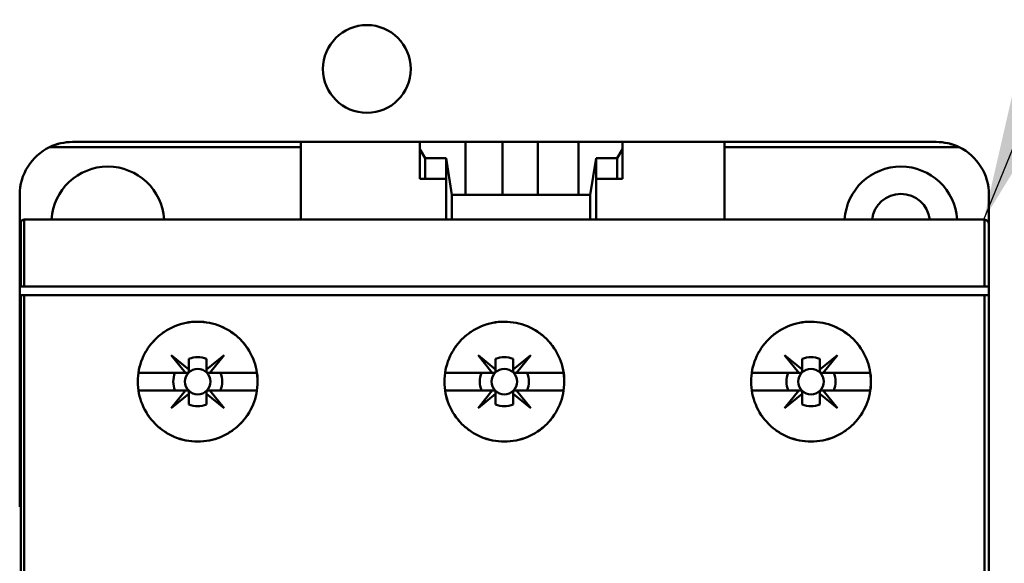
# Model space of a CAD drawing. Units: inches. Extents: x 2.2 to 96.8, y 1.1 to 75.4.
# Drawn here: x 49.1 to 50.5, y 44.2 to 45 of the extents above; entities that cross this region are included whole.
import ezdxf

# ---------------------------------------------------------------- set-up
doc = ezdxf.new("R2010")
doc.units = ezdxf.units.IN
doc.header["$LTSCALE"] = 4.5
doc.header["$MEASUREMENT"] = 0
doc.layers.add('Symbol (ANSI)', color=7, linetype='Continuous', lineweight=25)
doc.layers.add('Visible (ANSI)', color=7, linetype='Continuous', lineweight=50)
doc.styles.add('Note Text (ANSI)', font='tahoma.ttf')
doc.dimstyles.new('Default (ANSI)$7', dxfattribs={"dimscale": 4.5, "dimtxt": 0.12, "dimasz": 0.098425, "dimexe": 0.125, "dimexo": 0.0625, "dimgap": 0.031496, "dimtad": 0, "dimtih": 1, "dimtoh": 1, "dimzin": 0, "dimdsep": 46, "dimtxsty": 'Note Text (ANSI)', "dimcen": 0.09, "dimdle": 0.393701, "dimclrd": 256, "dimclre": 256, "dimclrt": 256, "dimadec": 0, "dimazin": 1, "dimtfac": 1, "dimtofl": 0, "dimtmove": 0, "dimatfit": 3, "dimfxl": 1, "dimtolj": 1, "dimtzin": 4, "dimlwd": -1, "dimlwe": -1, "dimarcsym": 0})

msp = doc.modelspace()

# ---------------------------------------------------------------- linework, layer by layer
at = {"layer": 'Visible (ANSI)'}
for p, q in [((49.477, 44.8244), (49.1493, 44.8244)), ((49.477, 44.8244), (49.6479, 44.8244)), ((49.6479, 44.8244), (49.477, 44.8244)), ((49.477, 44.8244), (49.477, 44.713)), ((49.6479, 44.8142), (49.6479, 44.8244)), ((49.7137, 44.8244), (49.6479, 44.8244)), ((49.6479, 44.8244), (49.6479, 44.8142)), ((49.6479, 44.8244), (49.7137, 44.8244)), ((49.7137, 44.7485), (49.7137, 44.8244)), ((49.7137, 44.8244), (49.7668, 44.8244)), ((49.7668, 44.8244), (49.7137, 44.8244)), ((49.7137, 44.8244), (49.7137, 44.7485)), ((49.7668, 44.8244), (49.7668, 44.7485)), ((49.8174, 44.8244), (49.7668, 44.8244)), ((49.8174, 44.8244), (49.8756, 44.8244)), ((49.8756, 44.8244), (49.8174, 44.8244)), ((49.8174, 44.8244), (49.8174, 44.7485)), ((49.8174, 44.7485), (49.8174, 44.8244)), ((49.8756, 44.8244), (49.9389, 44.8244)), ((49.9389, 44.8244), (49.8756, 44.8244)), ((49.8756, 44.8244), (49.8756, 44.7485)), ((49.8756, 44.7485), (49.8756, 44.8244)), ((49.9389, 44.8244), (49.9389, 44.8142)), ((49.9389, 44.8244), (50.0857, 44.8244)), ((49.9389, 44.8142), (49.9389, 44.8244)), ((50.0857, 44.8244), (49.9389, 44.8244)), ((50.3894, 44.8244), (50.0857, 44.8244)), ((50.0857, 44.713), (50.0857, 44.8244)), ((49.477, 44.8168), (49.1162, 44.8168)), ((49.1162, 44.8168), (49.477, 44.8168)), ((49.6479, 44.7713), (49.6479, 44.8142)), ((49.6479, 44.8142), (49.6479, 44.7713)), ((49.6554, 44.8011), (49.6479, 44.8142)), ((49.6479, 44.8142), (49.6554, 44.8011)), ((49.9389, 44.8142), (49.9313, 44.8011)), ((49.9313, 44.8011), (49.9389, 44.8142)), ((49.9389, 44.7713), (49.9389, 44.8142)), ((49.9389, 44.8142), (49.9389, 44.7713)), ((50.4225, 44.8168), (50.0857, 44.8168)), ((50.0857, 44.8168), (50.4225, 44.8168)), ((49.6554, 44.7713), (49.6554, 44.8011)), ((49.6554, 44.8011), (49.6554, 44.7713)), ((49.6858, 44.8011), (49.6554, 44.8011)), ((49.6554, 44.8011), (49.6858, 44.8011)), ((49.6858, 44.7713), (49.6858, 44.8011)), ((49.6858, 44.8011), (49.694, 44.7485)), ((49.694, 44.7485), (49.6858, 44.8011)), ((49.6858, 44.8011), (49.6858, 44.713)), ((49.8928, 44.7485), (49.901, 44.8011)), ((49.901, 44.8011), (49.8928, 44.7485)), ((49.901, 44.8011), (49.901, 44.7713)), ((49.9313, 44.8011), (49.901, 44.8011)), ((49.901, 44.8011), (49.9313, 44.8011)), ((49.901, 44.713), (49.901, 44.8011)), ((49.9313, 44.7713), (49.9313, 44.8011)), ((49.9313, 44.8011), (49.9313, 44.7713)), ((49.6479, 44.7713), (49.6554, 44.7713)), ((49.6554, 44.7713), (49.6479, 44.7713)), ((49.6554, 44.7713), (49.6858, 44.7713)), ((49.6858, 44.7713), (49.6554, 44.7713)), ((49.6858, 44.713), (49.6858, 44.7713)), ((49.901, 44.7713), (49.9313, 44.7713)), ((49.901, 44.7713), (49.901, 44.713)), ((49.9313, 44.7713), (49.9389, 44.7713)), ((49.0733, 44.7485), (49.0733, 44.7055)), ((49.694, 44.7485), (49.7137, 44.7485)), ((49.8928, 44.7485), (49.694, 44.7485)), ((49.694, 44.7485), (49.694, 44.713)), ((49.694, 44.713), (49.694, 44.7485)), ((49.7137, 44.7485), (49.8756, 44.7485)), ((49.8756, 44.7485), (49.8928, 44.7485)), ((49.8928, 44.713), (49.8928, 44.7485)), ((49.8928, 44.7485), (49.8928, 44.713)), ((50.4653, 44.7055), (50.4653, 44.7485)), ((49.0752, 44.7104), (49.0752, 44.6169)), ((49.0752, 44.6169), (49.0752, 44.7104)), ((49.0797, 44.713), (49.0797, 44.6169)), ((49.0797, 44.6169), (49.0797, 44.713)), ((49.0809, 44.713), (50.4578, 44.713)), ((50.4578, 44.713), (49.0809, 44.713)), ((50.4589, 44.6169), (50.4589, 44.713)), ((50.4589, 44.713), (50.4589, 44.6169)), ((49.0733, 44.7055), (49.0733, 44.6169)), ((50.4653, 44.6169), (50.4653, 44.7055)), ((49.0752, 44.6169), (49.0733, 44.6169)), ((49.0733, 44.6169), (49.0733, 44.6042)), ((49.0797, 44.6169), (49.0752, 44.6169)), ((50.4589, 44.6169), (49.0797, 44.6169)), ((50.4653, 44.6169), (50.4589, 44.6169)), ((50.4653, 44.6042), (50.4653, 44.6169)), ((49.0733, 44.6042), (49.0733, 44.3005)), ((49.0752, 44.6042), (49.0733, 44.6042)), ((49.0752, 44.6042), (49.0797, 44.6042)), ((49.0752, 44.6042), (49.0752, 41.9216)), ((49.0797, 44.6042), (49.0752, 44.6042)), ((49.0797, 44.6042), (50.4589, 44.6042)), ((49.0797, 44.6042), (49.0797, 41.919)), ((49.0797, 41.919), (49.0797, 44.6042)), ((50.4589, 44.6042), (49.0797, 44.6042)), ((50.4589, 41.919), (50.4589, 44.6042)), ((50.4589, 44.6042), (50.4653, 44.6042)), ((50.4589, 44.6042), (50.4589, 41.919)), ((50.4653, 44.6042), (50.4589, 44.6042)), ((50.4653, 41.9265), (50.4653, 44.6042)), ((49.3115, 44.4929), (49.2911, 44.5181)), ((49.2911, 44.5181), (49.3163, 44.4977)), ((49.3163, 44.4977), (49.3163, 44.513)), ((49.3163, 44.513), (49.3163, 44.4977)), ((49.3416, 44.4977), (49.3668, 44.5181)), ((49.3416, 44.513), (49.3416, 44.4977)), ((49.3416, 44.4977), (49.3416, 44.513)), ((49.3668, 44.5181), (49.3465, 44.4929)), ((49.7518, 44.4929), (49.7315, 44.5181)), ((49.7315, 44.5181), (49.7567, 44.4977)), ((49.7567, 44.4977), (49.7567, 44.513)), ((49.7567, 44.513), (49.7567, 44.4977)), ((49.782, 44.4977), (49.8072, 44.5181)), ((49.782, 44.513), (49.782, 44.4977)), ((49.782, 44.4977), (49.782, 44.513)), ((49.8072, 44.5181), (49.7869, 44.4929)), ((50.1922, 44.4929), (50.1718, 44.5181)), ((50.1718, 44.5181), (50.1971, 44.4977)), ((50.1971, 44.4977), (50.1971, 44.513)), ((50.1971, 44.513), (50.1971, 44.4977)), ((50.2224, 44.4977), (50.2476, 44.5181)), ((50.2224, 44.513), (50.2224, 44.4977)), ((50.2224, 44.4977), (50.2224, 44.513)), ((50.2476, 44.5181), (50.2272, 44.4929)), ((49.3163, 44.4977), (49.3163, 44.4954)), ((49.3416, 44.4954), (49.3416, 44.4977)), ((49.7567, 44.4977), (49.7567, 44.4954)), ((49.782, 44.4954), (49.782, 44.4977)), ((50.1971, 44.4977), (50.1971, 44.4954)), ((50.2224, 44.4954), (50.2224, 44.4977)), ((49.2438, 44.4929), (49.3115, 44.4929)), ((49.3115, 44.4929), (49.2438, 44.4929)), ((49.3138, 44.4929), (49.3115, 44.4929)), ((49.3465, 44.4929), (49.3441, 44.4929)), ((49.3465, 44.4929), (49.4141, 44.4929)), ((49.4141, 44.4929), (49.3465, 44.4929)), ((49.6842, 44.4929), (49.7518, 44.4929)), ((49.7518, 44.4929), (49.6842, 44.4929)), ((49.7542, 44.4929), (49.7518, 44.4929)), ((49.7869, 44.4929), (49.7845, 44.4929)), ((49.7869, 44.4929), (49.8545, 44.4929)), ((49.8545, 44.4929), (49.7869, 44.4929)), ((50.1246, 44.4929), (50.1922, 44.4929)), ((50.1922, 44.4929), (50.1246, 44.4929)), ((50.1945, 44.4929), (50.1922, 44.4929)), ((50.2272, 44.4929), (50.2249, 44.4929)), ((50.2272, 44.4929), (50.2949, 44.4929)), ((50.2949, 44.4929), (50.2272, 44.4929)), ((49.3115, 44.4675), (49.2438, 44.4675)), ((49.2438, 44.4675), (49.3115, 44.4675)), ((49.2911, 44.4423), (49.3115, 44.4675)), ((49.3162, 44.4626), (49.2911, 44.4423)), ((49.3115, 44.4675), (49.3136, 44.4675)), ((49.3162, 44.465), (49.3162, 44.4626)), ((49.3162, 44.4474), (49.3162, 44.4626)), ((49.3162, 44.4626), (49.3162, 44.4474)), ((49.3416, 44.4627), (49.3416, 44.465)), ((49.3668, 44.4423), (49.3416, 44.4627)), ((49.3416, 44.4627), (49.3416, 44.4474)), ((49.3416, 44.4474), (49.3416, 44.4627)), ((49.3441, 44.4675), (49.3465, 44.4675)), ((49.4141, 44.4675), (49.3465, 44.4675)), ((49.3465, 44.4675), (49.3668, 44.4423)), ((49.3465, 44.4675), (49.4141, 44.4675)), ((49.7518, 44.4675), (49.6842, 44.4675)), ((49.6842, 44.4675), (49.7518, 44.4675)), ((49.7315, 44.4423), (49.7518, 44.4675)), ((49.7566, 44.4626), (49.7315, 44.4423)), ((49.7518, 44.4675), (49.754, 44.4675)), ((49.7566, 44.4474), (49.7566, 44.4626)), ((49.782, 44.4627), (49.782, 44.465)), ((49.8072, 44.4423), (49.782, 44.4627)), ((49.782, 44.4627), (49.782, 44.4474)), ((49.782, 44.4474), (49.782, 44.4627)), ((49.7845, 44.4675), (49.7869, 44.4675)), ((49.8545, 44.4675), (49.7869, 44.4675)), ((49.7869, 44.4675), (49.8072, 44.4423)), ((49.7869, 44.4675), (49.8545, 44.4675)), ((50.1922, 44.4675), (50.1246, 44.4675)), ((50.1246, 44.4675), (50.1922, 44.4675)), ((50.1718, 44.4423), (50.1922, 44.4675)), ((50.1969, 44.4626), (50.1718, 44.4423)), ((50.1922, 44.4675), (50.1944, 44.4675)), ((50.1969, 44.465), (50.1969, 44.4626)), ((50.1969, 44.4474), (50.1969, 44.4626)), ((50.1969, 44.4626), (50.1969, 44.4474)), ((50.2224, 44.4627), (50.2224, 44.465)), ((50.2476, 44.4423), (50.2224, 44.4627)), ((50.2224, 44.4627), (50.2224, 44.4474)), ((50.2224, 44.4474), (50.2224, 44.4627)), ((50.2249, 44.4675), (50.2272, 44.4675)), ((50.2949, 44.4675), (50.2272, 44.4675)), ((50.2272, 44.4675), (50.2476, 44.4423)), ((50.2272, 44.4675), (50.2949, 44.4675)), ((49.0733, 44.3005), (49.0752, 44.3005))]:
    msp.add_line(p, q, dxfattribs=at)
for centre, radius in [((49.5719, 44.9292), 0.063), ((49.329, 44.4802), 0.0183), ((49.329, 44.4802), 0.0183), ((49.7693, 44.4802), 0.0183), ((49.7693, 44.4802), 0.0183), ((50.2097, 44.4802), 0.0183), ((50.2097, 44.4802), 0.0183)]:
    msp.add_circle(centre, radius, dxfattribs=at)
for centre, radius, start, end in [((49.1493, 44.7485), 0.0759, 115.8419, 180), ((49.1493, 44.7485), 0.0759, 115.8419, 180), ((50.3894, 44.7485), 0.0759, 0, 64.1581), ((50.3894, 44.7485), 0.0759, 0, 64.1581), ((49.1999, 44.708), 0.081, 3.5833, 176.4167), ((50.3388, 44.708), 0.081, 3.5833, 176.4167), ((50.3388, 44.708), 0.0418, 6.9578, 173.0422), ((49.329, 44.4802), 0.0351, 68.8856, 111.1144), ((49.329, 44.4802), 0.0351, 68.8856, 90), ((49.7693, 44.4802), 0.0351, 68.8856, 111.1144), ((50.2097, 44.4802), 0.0351, 68.8856, 111.1144), ((49.329, 44.4802), 0.0351, 158.8856, 201.1144), ((49.329, 44.4802), 0.0351, 158.8856, 201.1144), ((49.329, 44.4802), 0.0351, 338.8856, 21.1144), ((49.329, 44.4802), 0.0351, 338.8856, 21.1144), ((49.7693, 44.4802), 0.0351, 158.8856, 201.1144), ((49.7693, 44.4802), 0.0351, 158.8856, 201.1144), ((49.7693, 44.4802), 0.0351, 338.8856, 21.1144), ((49.7693, 44.4802), 0.0351, 338.8856, 21.1144), ((50.2097, 44.4802), 0.0351, 158.8856, 201.1144), ((50.2097, 44.4802), 0.0351, 158.8856, 201.1144), ((50.2097, 44.4802), 0.0351, 338.8856, 21.1144), ((50.2097, 44.4802), 0.0351, 338.8856, 21.1144), ((49.3289, 44.4802), 0.0352, 248.807, 291.193), ((49.7693, 44.4802), 0.0352, 248.807, 291.193), ((49.7693, 44.4802), 0.0352, 248.807, 291.193), ((50.2097, 44.4802), 0.0352, 248.807, 291.193), ((50.2097, 44.4802), 0.0352, 248.807, 291.193)]:
    msp.add_arc(centre, radius, start, end, dxfattribs=at)
for centre, major_axis, ratio, start_param, end_param in [((50.4577, 44.7052), (-0.00062, -0.00782), 0.983829, 3.064206, 3.218979), ((49.3289, 44.4802), (-0.0127, -0.0328), 0.999993, 0, 0.739772)]:
    msp.add_ellipse(centre, major_axis=major_axis, ratio=ratio, start_param=start_param, end_param=end_param, dxfattribs=at)
for points, knots in [([(49.1493, 44.8244), (49.1435, 44.8244), (49.1379, 44.8238), (49.1323, 44.8225), (49.1267, 44.8212), (49.1213, 44.8193), (49.1162, 44.8168)], [-3.1415927, -3.1415927, -3.1415927, -3.1415927, -2.9160792, -2.9160792, -2.9160792, -2.6905658, -2.6905658, -2.6905658, -2.6905658]), ([(50.4225, 44.8168), (50.4174, 44.8193), (50.412, 44.8212), (50.4064, 44.8225), (50.4008, 44.8238), (50.3952, 44.8244), (50.3894, 44.8244)], [-3.5926195, -3.5926195, -3.5926195, -3.5926195, -3.3671061, -3.3671061, -3.3671061, -3.1415927, -3.1415927, -3.1415927, -3.1415927]), ([(50.4653, 44.7055), (50.4653, 44.7078), (50.4644, 44.7095), (50.4633, 44.7106), (50.4622, 44.7118), (50.4606, 44.7127), (50.4589, 44.713)], [-1.570796, -1.570796, -1.570796, -1.570796, -0.864056, -0.864056, -0.864056, -0.157315, -0.157315, -0.157315, -0.157315]), ([(50.4589, 44.713), (50.4606, 44.7127), (50.4622, 44.7118), (50.4633, 44.7106), (50.4644, 44.7095), (50.4653, 44.7078), (50.4653, 44.7055)], [0.157315, 0.157315, 0.157315, 0.157315, 0.864056, 0.864056, 0.864056, 1.570796, 1.570796, 1.570796, 1.570796]), ([(49.2429, 44.4802), (49.2429, 44.4917), (49.2451, 44.5027), (49.2495, 44.5133), (49.2539, 44.5238), (49.2601, 44.5331), (49.2682, 44.5411), (49.2763, 44.5492), (49.2856, 44.5554), (49.2961, 44.5597), (49.3066, 44.5641), (49.3176, 44.5663), (49.329, 44.5663), (49.3404, 44.5662), (49.3513, 44.5641), (49.3619, 44.5597), (49.3724, 44.5554), (49.3817, 44.5491), (49.3898, 44.5411), (49.3979, 44.533), (49.4041, 44.5237), (49.4085, 44.5131), (49.4128, 44.5026), (49.415, 44.4916), (49.415, 44.4802), (49.415, 44.4687), (49.4128, 44.4577), (49.4084, 44.4472), (49.404, 44.4366), (49.3978, 44.4273), (49.3897, 44.4192), (49.3816, 44.4112), (49.3723, 44.405), (49.3617, 44.4006), (49.3512, 44.3963), (49.3402, 44.3941), (49.3289, 44.3941), (49.3175, 44.3942), (49.3066, 44.3963), (49.296, 44.4007), (49.2855, 44.405), (49.2762, 44.4112), (49.2682, 44.4193), (49.2601, 44.4273), (49.2539, 44.4366), (49.2495, 44.4472), (49.2451, 44.4578), (49.2429, 44.4688), (49.2429, 44.4802)], [-0.02131199, -0.02131199, -0.02131199, -0.02131199, -0.01997999, -0.01997999, -0.01997999, -0.01864799, -0.01864799, -0.01864799, -0.01731599, -0.01731599, -0.01731599, -0.01598399, -0.01598399, -0.01598399, -0.01465199, -0.01465199, -0.01465199, -0.01331999, -0.01331999, -0.01331999, -0.011988, -0.011988, -0.011988, -0.010656, -0.010656, -0.010656, -0.009324, -0.009324, -0.009324, -0.007992, -0.007992, -0.007992, -0.00666, -0.00666, -0.00666, -0.005328, -0.005328, -0.005328, -0.003996, -0.003996, -0.003996, -0.002664, -0.002664, -0.002664, -0.001332, -0.001332, -0.001332, 0, 0, 0, 0]), ([(49.2429, 44.4802), (49.2429, 44.4745), (49.2435, 44.4689), (49.2446, 44.4634), (49.2457, 44.4579), (49.2473, 44.4524), (49.2495, 44.4472), (49.2517, 44.442), (49.2543, 44.437), (49.2574, 44.4323), (49.2606, 44.4277), (49.2642, 44.4232), (49.2682, 44.4193), (49.2722, 44.4153), (49.2765, 44.4118), (49.2812, 44.4086), (49.2859, 44.4055), (49.2909, 44.4028), (49.296, 44.4007), (49.3012, 44.3986), (49.3066, 44.3969), (49.3122, 44.3958), (49.3177, 44.3947), (49.3233, 44.3942), (49.3289, 44.3941), (49.3345, 44.3941), (49.3402, 44.3947), (49.3457, 44.3958), (49.3512, 44.3969), (49.3565, 44.3985), (49.3617, 44.4006), (49.3669, 44.4028), (49.372, 44.4055), (49.3766, 44.4086), (49.3813, 44.4117), (49.3857, 44.4152), (49.3897, 44.4192), (49.3937, 44.4232), (49.3973, 44.4276), (49.4004, 44.4323), (49.4035, 44.4369), (49.4063, 44.442), (49.4084, 44.4472), (49.4106, 44.4524), (49.4122, 44.4578), (49.4133, 44.4633), (49.4144, 44.4688), (49.415, 44.4745), (49.415, 44.4802), (49.415, 44.4858), (49.4145, 44.4914), (49.4134, 44.497), (49.4123, 44.5025), (49.4106, 44.508), (49.4085, 44.5132), (49.4063, 44.5183), (49.4036, 44.5233), (49.4005, 44.5281), (49.3973, 44.5328), (49.3937, 44.5371), (49.3898, 44.5411), (49.3858, 44.545), (49.3814, 44.5487), (49.3767, 44.5518), (49.372, 44.5549), (49.3671, 44.5576), (49.3619, 44.5597), (49.3567, 44.5619), (49.3512, 44.5635), (49.3457, 44.5646), (49.3402, 44.5657), (49.3346, 44.5662), (49.329, 44.5663), (49.3233, 44.5663), (49.3177, 44.5657), (49.3122, 44.5646), (49.3068, 44.5635), (49.3013, 44.5619), (49.2961, 44.5597), (49.2909, 44.5576), (49.286, 44.555), (49.2813, 44.5518), (49.2766, 44.5487), (49.2722, 44.5451), (49.2682, 44.5412), (49.2642, 44.5372), (49.2607, 44.5329), (49.2575, 44.5282), (49.2544, 44.5235), (49.2517, 44.5185), (49.2495, 44.5133), (49.2452, 44.5029), (49.2429, 44.4916), (49.2429, 44.4802)], [0, 0, 0, 0, 0.000666, 0.000666, 0.000666, 0.001332, 0.001332, 0.001332, 0.001998, 0.001998, 0.001998, 0.002664, 0.002664, 0.002664, 0.00333, 0.00333, 0.00333, 0.003996, 0.003996, 0.003996, 0.004662, 0.004662, 0.004662, 0.005328, 0.005328, 0.005328, 0.005994, 0.005994, 0.005994, 0.00666, 0.00666, 0.00666, 0.007326, 0.007326, 0.007326, 0.007992, 0.007992, 0.007992, 0.008658, 0.008658, 0.008658, 0.009324, 0.009324, 0.009324, 0.00999, 0.00999, 0.00999, 0.010656, 0.010656, 0.010656, 0.011322, 0.011322, 0.011322, 0.011988, 0.011988, 0.011988, 0.012654, 0.012654, 0.012654, 0.01331999, 0.01331999, 0.01331999, 0.01398599, 0.01398599, 0.01398599, 0.01465199, 0.01465199, 0.01465199, 0.01531799, 0.01531799, 0.01531799, 0.01598399, 0.01598399, 0.01598399, 0.01664999, 0.01664999, 0.01664999, 0.01731599, 0.01731599, 0.01731599, 0.01798199, 0.01798199, 0.01798199, 0.01864799, 0.01864799, 0.01864799, 0.01931399, 0.01931399, 0.01931399, 0.01997999, 0.01997999, 0.01997999, 0.02131199, 0.02131199, 0.02131199, 0.02131199]), ([(49.6833, 44.4802), (49.6833, 44.4916), (49.6855, 44.5026), (49.6899, 44.5132), (49.6943, 44.5237), (49.7005, 44.533), (49.7085, 44.5411), (49.7166, 44.5492), (49.7259, 44.5554), (49.7365, 44.5597), (49.747, 44.5641), (49.758, 44.5663), (49.7694, 44.5663), (49.7808, 44.5662), (49.7918, 44.564), (49.8024, 44.5597), (49.8129, 44.5553), (49.8222, 44.5491), (49.8302, 44.541), (49.8383, 44.5329), (49.8445, 44.5236), (49.8489, 44.5131), (49.8532, 44.5025), (49.8554, 44.4916), (49.8554, 44.4802), (49.8554, 44.4688), (49.8532, 44.4578), (49.8488, 44.4472), (49.8445, 44.4367), (49.8382, 44.4274), (49.8302, 44.4193), (49.8221, 44.4113), (49.8128, 44.405), (49.8022, 44.4007), (49.7917, 44.3963), (49.7807, 44.3941), (49.7693, 44.3941), (49.7579, 44.3942), (49.7469, 44.3963), (49.7364, 44.4007), (49.7259, 44.4051), (49.7166, 44.4113), (49.7085, 44.4193), (49.7004, 44.4274), (49.6942, 44.4367), (49.6898, 44.4473), (49.6855, 44.4578), (49.6833, 44.4688), (49.6833, 44.4802)], [-0.02125801, -0.02125801, -0.02125801, -0.02125801, -0.01992938, -0.01992938, -0.01992938, -0.01860076, -0.01860076, -0.01860076, -0.01727213, -0.01727213, -0.01727213, -0.0159435, -0.0159435, -0.0159435, -0.01461488, -0.01461488, -0.01461488, -0.01328625, -0.01328625, -0.01328625, -0.01195763, -0.01195763, -0.01195763, -0.010629, -0.010629, -0.010629, -0.00930038, -0.00930038, -0.00930038, -0.00797175, -0.00797175, -0.00797175, -0.00664313, -0.00664313, -0.00664313, -0.0053145, -0.0053145, -0.0053145, -0.00398588, -0.00398588, -0.00398588, -0.00265725, -0.00265725, -0.00265725, -0.00132863, -0.00132863, -0.00132863, 0, 0, 0, 0]), ([(49.6833, 44.4802), (49.6833, 44.4745), (49.6838, 44.4689), (49.6849, 44.4634), (49.686, 44.4579), (49.6877, 44.4525), (49.6898, 44.4473), (49.692, 44.442), (49.6947, 44.4371), (49.6978, 44.4324), (49.7009, 44.4277), (49.7045, 44.4233), (49.7085, 44.4193), (49.7125, 44.4154), (49.7168, 44.4118), (49.7215, 44.4087), (49.7262, 44.4055), (49.7312, 44.4029), (49.7364, 44.4007), (49.7416, 44.3986), (49.747, 44.3969), (49.7525, 44.3958), (49.7581, 44.3947), (49.7637, 44.3941), (49.7693, 44.3941), (49.7749, 44.3941), (49.7806, 44.3947), (49.7861, 44.3958), (49.7916, 44.3969), (49.797, 44.3985), (49.8022, 44.4007), (49.8074, 44.4028), (49.8125, 44.4055), (49.8171, 44.4086), (49.8218, 44.4118), (49.8261, 44.4153), (49.8302, 44.4193), (49.8342, 44.4233), (49.8377, 44.4277), (49.8409, 44.4323), (49.844, 44.437), (49.8467, 44.442), (49.8488, 44.4472), (49.851, 44.4525), (49.8526, 44.4578), (49.8537, 44.4633), (49.8548, 44.4688), (49.8554, 44.4746), (49.8554, 44.4802), (49.8554, 44.4858), (49.8549, 44.4914), (49.8538, 44.4969), (49.8527, 44.5025), (49.851, 44.5079), (49.8489, 44.5131), (49.8467, 44.5183), (49.8441, 44.5233), (49.8409, 44.528), (49.8378, 44.5327), (49.8342, 44.537), (49.8302, 44.541), (49.8263, 44.545), (49.8219, 44.5486), (49.8172, 44.5517), (49.8125, 44.5549), (49.8076, 44.5575), (49.8024, 44.5597), (49.7972, 44.5618), (49.7917, 44.5635), (49.7862, 44.5646), (49.7807, 44.5657), (49.7751, 44.5662), (49.7694, 44.5663), (49.7638, 44.5663), (49.7581, 44.5657), (49.7526, 44.5646), (49.7471, 44.5635), (49.7417, 44.5619), (49.7365, 44.5597), (49.7312, 44.5576), (49.7263, 44.5549), (49.7216, 44.5518), (49.717, 44.5487), (49.7125, 44.5451), (49.7085, 44.5411), (49.7046, 44.5371), (49.701, 44.5328), (49.6979, 44.5281), (49.6947, 44.5234), (49.692, 44.5184), (49.6899, 44.5132), (49.6856, 44.5029), (49.6833, 44.4916), (49.6833, 44.4802)], [0, 0, 0, 0, 0.00066431, 0.00066431, 0.00066431, 0.00132863, 0.00132863, 0.00132863, 0.00199294, 0.00199294, 0.00199294, 0.00265725, 0.00265725, 0.00265725, 0.00332156, 0.00332156, 0.00332156, 0.00398588, 0.00398588, 0.00398588, 0.00465019, 0.00465019, 0.00465019, 0.0053145, 0.0053145, 0.0053145, 0.00597881, 0.00597881, 0.00597881, 0.00664313, 0.00664313, 0.00664313, 0.00730744, 0.00730744, 0.00730744, 0.00797175, 0.00797175, 0.00797175, 0.00863607, 0.00863607, 0.00863607, 0.00930038, 0.00930038, 0.00930038, 0.00996469, 0.00996469, 0.00996469, 0.010629, 0.010629, 0.010629, 0.01129332, 0.01129332, 0.01129332, 0.01195763, 0.01195763, 0.01195763, 0.01262194, 0.01262194, 0.01262194, 0.01328625, 0.01328625, 0.01328625, 0.01395057, 0.01395057, 0.01395057, 0.01461488, 0.01461488, 0.01461488, 0.01527919, 0.01527919, 0.01527919, 0.0159435, 0.0159435, 0.0159435, 0.01660782, 0.01660782, 0.01660782, 0.01727213, 0.01727213, 0.01727213, 0.01793644, 0.01793644, 0.01793644, 0.01860076, 0.01860076, 0.01860076, 0.01926507, 0.01926507, 0.01926507, 0.01992938, 0.01992938, 0.01992938, 0.02125801, 0.02125801, 0.02125801, 0.02125801]), ([(50.1237, 44.4802), (50.1237, 44.4917), (50.1259, 44.5027), (50.1303, 44.5133), (50.1347, 44.5238), (50.1409, 44.5331), (50.149, 44.5412), (50.1571, 44.5492), (50.1664, 44.5554), (50.177, 44.5598), (50.1875, 44.5641), (50.1985, 44.5663), (50.2099, 44.5663), (50.2212, 44.5662), (50.2322, 44.564), (50.2427, 44.5597), (50.2532, 44.5553), (50.2625, 44.5491), (50.2706, 44.541), (50.2786, 44.533), (50.2849, 44.5237), (50.2892, 44.5131), (50.2936, 44.5026), (50.2958, 44.4916), (50.2958, 44.4802), (50.2958, 44.4687), (50.2936, 44.4577), (50.2892, 44.4472), (50.2848, 44.4366), (50.2786, 44.4273), (50.2705, 44.4193), (50.2624, 44.4112), (50.2531, 44.405), (50.2426, 44.4007), (50.2321, 44.3963), (50.2211, 44.3941), (50.2097, 44.3941), (50.1984, 44.3941), (50.1874, 44.3963), (50.1769, 44.4007), (50.1664, 44.405), (50.157, 44.4112), (50.149, 44.4193), (50.1409, 44.4273), (50.1346, 44.4366), (50.1303, 44.4472), (50.1259, 44.4577), (50.1237, 44.4688), (50.1237, 44.4802)], [-0.02131184, -0.02131184, -0.02131184, -0.02131184, -0.01997985, -0.01997985, -0.01997985, -0.01864786, -0.01864786, -0.01864786, -0.01731587, -0.01731587, -0.01731587, -0.01598388, -0.01598388, -0.01598388, -0.01465189, -0.01465189, -0.01465189, -0.0133199, -0.0133199, -0.0133199, -0.01198791, -0.01198791, -0.01198791, -0.01065592, -0.01065592, -0.01065592, -0.00932393, -0.00932393, -0.00932393, -0.00799194, -0.00799194, -0.00799194, -0.00665995, -0.00665995, -0.00665995, -0.00532796, -0.00532796, -0.00532796, -0.00399597, -0.00399597, -0.00399597, -0.00266398, -0.00266398, -0.00266398, -0.00133199, -0.00133199, -0.00133199, 0, 0, 0, 0]), ([(50.1237, 44.4802), (50.1237, 44.4745), (50.1242, 44.4689), (50.1253, 44.4634), (50.1264, 44.4579), (50.1281, 44.4524), (50.1303, 44.4472), (50.1324, 44.442), (50.1351, 44.437), (50.1382, 44.4323), (50.1414, 44.4276), (50.145, 44.4232), (50.149, 44.4193), (50.153, 44.4153), (50.1573, 44.4117), (50.162, 44.4086), (50.1667, 44.4055), (50.1717, 44.4028), (50.1769, 44.4007), (50.1821, 44.3985), (50.1875, 44.3969), (50.193, 44.3958), (50.1986, 44.3947), (50.2041, 44.3941), (50.2097, 44.3941), (50.2153, 44.3941), (50.221, 44.3947), (50.2265, 44.3958), (50.232, 44.3969), (50.2374, 44.3985), (50.2426, 44.4007), (50.2478, 44.4028), (50.2528, 44.4055), (50.2575, 44.4086), (50.2621, 44.4117), (50.2665, 44.4153), (50.2705, 44.4193), (50.2745, 44.4233), (50.2781, 44.4276), (50.2812, 44.4323), (50.2843, 44.4369), (50.287, 44.442), (50.2892, 44.4472), (50.2914, 44.4524), (50.293, 44.4578), (50.2941, 44.4633), (50.2952, 44.4688), (50.2958, 44.4745), (50.2958, 44.4802), (50.2958, 44.4858), (50.2952, 44.4914), (50.2941, 44.497), (50.293, 44.5025), (50.2914, 44.508), (50.2892, 44.5131), (50.2871, 44.5183), (50.2844, 44.5233), (50.2812, 44.528), (50.2781, 44.5328), (50.2745, 44.5371), (50.2706, 44.5411), (50.2666, 44.545), (50.2622, 44.5486), (50.2575, 44.5518), (50.2528, 44.5549), (50.2479, 44.5575), (50.2427, 44.5597), (50.2375, 44.5618), (50.2321, 44.5635), (50.2266, 44.5646), (50.2211, 44.5657), (50.2155, 44.5662), (50.2099, 44.5663), (50.2042, 44.5663), (50.1986, 44.5657), (50.1931, 44.5646), (50.1876, 44.5636), (50.1822, 44.5619), (50.177, 44.5598), (50.1717, 44.5576), (50.1668, 44.555), (50.1621, 44.5519), (50.1574, 44.5488), (50.153, 44.5451), (50.149, 44.5412), (50.145, 44.5372), (50.1415, 44.5329), (50.1383, 44.5282), (50.1351, 44.5235), (50.1324, 44.5185), (50.1303, 44.5133), (50.126, 44.5029), (50.1237, 44.4916), (50.1237, 44.4802)], [0, 0, 0, 0, 0.00066599, 0.00066599, 0.00066599, 0.00133199, 0.00133199, 0.00133199, 0.00199798, 0.00199798, 0.00199798, 0.00266398, 0.00266398, 0.00266398, 0.00332997, 0.00332997, 0.00332997, 0.00399597, 0.00399597, 0.00399597, 0.00466196, 0.00466196, 0.00466196, 0.00532796, 0.00532796, 0.00532796, 0.00599395, 0.00599395, 0.00599395, 0.00665995, 0.00665995, 0.00665995, 0.00732594, 0.00732594, 0.00732594, 0.00799194, 0.00799194, 0.00799194, 0.00865793, 0.00865793, 0.00865793, 0.00932393, 0.00932393, 0.00932393, 0.00998992, 0.00998992, 0.00998992, 0.01065592, 0.01065592, 0.01065592, 0.01132191, 0.01132191, 0.01132191, 0.01198791, 0.01198791, 0.01198791, 0.0126539, 0.0126539, 0.0126539, 0.0133199, 0.0133199, 0.0133199, 0.01398589, 0.01398589, 0.01398589, 0.01465189, 0.01465189, 0.01465189, 0.01531788, 0.01531788, 0.01531788, 0.01598388, 0.01598388, 0.01598388, 0.01664987, 0.01664987, 0.01664987, 0.01731587, 0.01731587, 0.01731587, 0.01798186, 0.01798186, 0.01798186, 0.01864786, 0.01864786, 0.01864786, 0.01931385, 0.01931385, 0.01931385, 0.01997985, 0.01997985, 0.01997985, 0.02131184, 0.02131184, 0.02131184, 0.02131184]), ([(49.3163, 44.513), (49.3163, 44.5102), (49.3163, 44.5074), (49.3163, 44.5045), (49.3163, 44.5016), (49.3163, 44.4986), (49.3163, 44.4954), (49.3163, 44.4952), (49.3163, 44.4949), (49.3162, 44.4946), (49.3161, 44.4944), (49.316, 44.4943), (49.3159, 44.4941), (49.3159, 44.494), (49.3158, 44.4939), (49.3157, 44.4938), (49.3156, 44.4937), (49.3155, 44.4936), (49.3154, 44.4935), (49.3154, 44.4934), (49.3153, 44.4933), (49.3152, 44.4933), (49.315, 44.4932), (49.3149, 44.4931), (49.3148, 44.4931), (49.3145, 44.493), (49.3143, 44.4929), (49.3141, 44.4929), (49.314, 44.4929), (49.3139, 44.4929), (49.3138, 44.4929), (49.3106, 44.4929), (49.3076, 44.4929), (49.3047, 44.4929), (49.3018, 44.4929), (49.299, 44.4929), (49.2962, 44.4929)], [-0.003704833, -0.003704833, -0.003704833, -0.003704833, -0.003007748, -0.003007748, -0.003007748, -0.002310663, -0.002310663, -0.002310663, -0.002260649, -0.002260649, -0.002260649, -0.002230267, -0.002230267, -0.002230267, -0.00221522, -0.00221522, -0.00221522, -0.002200021, -0.002200021, -0.002200021, -0.002186209, -0.002186209, -0.002186209, -0.002164806, -0.002164806, -0.002164806, -0.002126317, -0.002126317, -0.002126317, -0.002102374, -0.002102374, -0.002102374, -0.001412958, -0.001412958, -0.001412958, -0.000723542, -0.000723542, -0.000723542, -0.000723542]), ([(49.3617, 44.4929), (49.3589, 44.4929), (49.3561, 44.4929), (49.3532, 44.4929), (49.3503, 44.4929), (49.3474, 44.4929), (49.3441, 44.4929), (49.3439, 44.4929), (49.3437, 44.4929), (49.3434, 44.493), (49.3432, 44.493), (49.343, 44.4931), (49.3428, 44.4932), (49.3427, 44.4933), (49.3426, 44.4934), (49.3425, 44.4934), (49.3424, 44.4935), (49.3423, 44.4936), (49.3422, 44.4937), (49.3422, 44.4938), (49.3421, 44.4939), (49.342, 44.494), (49.3419, 44.4941), (49.3419, 44.4943), (49.3418, 44.4944), (49.3417, 44.4946), (49.3417, 44.4948), (49.3416, 44.495), (49.3416, 44.4952), (49.3416, 44.4953), (49.3416, 44.4954), (49.3416, 44.4986), (49.3416, 44.5016), (49.3416, 44.5045), (49.3416, 44.5074), (49.3416, 44.5102), (49.3416, 44.513)], [-0.003980481, -0.003980481, -0.003980481, -0.003980481, -0.003289708, -0.003289708, -0.003289708, -0.002598934, -0.002598934, -0.002598934, -0.002548921, -0.002548921, -0.002548921, -0.002518538, -0.002518538, -0.002518538, -0.002503492, -0.002503492, -0.002503492, -0.002488292, -0.002488292, -0.002488292, -0.00247448, -0.00247448, -0.00247448, -0.002453077, -0.002453077, -0.002453077, -0.002414589, -0.002414589, -0.002414589, -0.002390645, -0.002390645, -0.002390645, -0.001701053, -0.001701053, -0.001701053, -0.00101146, -0.00101146, -0.00101146, -0.00101146]), ([(49.7567, 44.513), (49.7567, 44.5102), (49.7567, 44.5074), (49.7567, 44.5045), (49.7567, 44.5016), (49.7567, 44.4986), (49.7567, 44.4954), (49.7567, 44.4952), (49.7567, 44.4949), (49.7566, 44.4946), (49.7565, 44.4944), (49.7564, 44.4943), (49.7563, 44.4941), (49.7563, 44.494), (49.7562, 44.4939), (49.7561, 44.4938), (49.756, 44.4937), (49.7559, 44.4936), (49.7558, 44.4935), (49.7557, 44.4934), (49.7556, 44.4933), (49.7556, 44.4933), (49.7554, 44.4932), (49.7553, 44.4931), (49.7552, 44.4931), (49.7549, 44.493), (49.7547, 44.4929), (49.7545, 44.4929), (49.7544, 44.4929), (49.7543, 44.4929), (49.7542, 44.4929), (49.7509, 44.4929), (49.748, 44.4929), (49.7451, 44.4929), (49.7422, 44.4929), (49.7394, 44.4929), (49.7366, 44.4929)], [-0.003704833, -0.003704833, -0.003704833, -0.003704833, -0.003007748, -0.003007748, -0.003007748, -0.002310663, -0.002310663, -0.002310663, -0.002260649, -0.002260649, -0.002260649, -0.002230267, -0.002230267, -0.002230267, -0.00221522, -0.00221522, -0.00221522, -0.002200021, -0.002200021, -0.002200021, -0.002186209, -0.002186209, -0.002186209, -0.002164806, -0.002164806, -0.002164806, -0.002126317, -0.002126317, -0.002126317, -0.002102374, -0.002102374, -0.002102374, -0.001412958, -0.001412958, -0.001412958, -0.000723542, -0.000723542, -0.000723542, -0.000723542]), ([(49.8021, 44.4929), (49.7993, 44.4929), (49.7965, 44.4929), (49.7936, 44.4929), (49.7907, 44.4929), (49.7877, 44.4929), (49.7845, 44.4929), (49.7843, 44.4929), (49.784, 44.4929), (49.7838, 44.493), (49.7836, 44.493), (49.7834, 44.4931), (49.7832, 44.4932), (49.7831, 44.4933), (49.783, 44.4934), (49.7829, 44.4934), (49.7828, 44.4935), (49.7827, 44.4936), (49.7826, 44.4937), (49.7826, 44.4938), (49.7825, 44.4939), (49.7824, 44.494), (49.7823, 44.4941), (49.7823, 44.4943), (49.7822, 44.4944), (49.7821, 44.4946), (49.782, 44.4948), (49.782, 44.495), (49.782, 44.4952), (49.782, 44.4953), (49.782, 44.4954), (49.782, 44.4986), (49.782, 44.5016), (49.782, 44.5045), (49.782, 44.5074), (49.782, 44.5102), (49.782, 44.513)], [-0.003980481, -0.003980481, -0.003980481, -0.003980481, -0.003289708, -0.003289708, -0.003289708, -0.002598934, -0.002598934, -0.002598934, -0.002548921, -0.002548921, -0.002548921, -0.002518538, -0.002518538, -0.002518538, -0.002503492, -0.002503492, -0.002503492, -0.002488292, -0.002488292, -0.002488292, -0.00247448, -0.00247448, -0.00247448, -0.002453077, -0.002453077, -0.002453077, -0.002414589, -0.002414589, -0.002414589, -0.002390645, -0.002390645, -0.002390645, -0.001701053, -0.001701053, -0.001701053, -0.00101146, -0.00101146, -0.00101146, -0.00101146]), ([(50.1971, 44.513), (50.1971, 44.5102), (50.1971, 44.5074), (50.1971, 44.5045), (50.1971, 44.5016), (50.1971, 44.4986), (50.1971, 44.4954), (50.1971, 44.4952), (50.197, 44.4949), (50.1969, 44.4946), (50.1969, 44.4944), (50.1968, 44.4943), (50.1967, 44.4941), (50.1966, 44.494), (50.1966, 44.4939), (50.1965, 44.4938), (50.1964, 44.4937), (50.1963, 44.4936), (50.1962, 44.4935), (50.1961, 44.4934), (50.196, 44.4933), (50.1959, 44.4933), (50.1958, 44.4932), (50.1957, 44.4931), (50.1955, 44.4931), (50.1953, 44.493), (50.1951, 44.4929), (50.1949, 44.4929), (50.1948, 44.4929), (50.1947, 44.4929), (50.1945, 44.4929), (50.1913, 44.4929), (50.1884, 44.4929), (50.1855, 44.4929), (50.1826, 44.4929), (50.1797, 44.4929), (50.177, 44.4929)], [-0.003704833, -0.003704833, -0.003704833, -0.003704833, -0.003007748, -0.003007748, -0.003007748, -0.002310663, -0.002310663, -0.002310663, -0.002260649, -0.002260649, -0.002260649, -0.002230267, -0.002230267, -0.002230267, -0.00221522, -0.00221522, -0.00221522, -0.002200021, -0.002200021, -0.002200021, -0.002186209, -0.002186209, -0.002186209, -0.002164806, -0.002164806, -0.002164806, -0.002126317, -0.002126317, -0.002126317, -0.002102374, -0.002102374, -0.002102374, -0.001412958, -0.001412958, -0.001412958, -0.000723542, -0.000723542, -0.000723542, -0.000723542]), ([(50.2425, 44.4929), (50.2397, 44.4929), (50.2369, 44.4929), (50.234, 44.4929), (50.2311, 44.4929), (50.2281, 44.4929), (50.2249, 44.4929), (50.2247, 44.4929), (50.2244, 44.4929), (50.2241, 44.493), (50.224, 44.493), (50.2238, 44.4931), (50.2236, 44.4932), (50.2235, 44.4933), (50.2234, 44.4934), (50.2233, 44.4934), (50.2232, 44.4935), (50.2231, 44.4936), (50.223, 44.4937), (50.2229, 44.4938), (50.2229, 44.4939), (50.2228, 44.494), (50.2227, 44.4941), (50.2226, 44.4943), (50.2226, 44.4944), (50.2225, 44.4946), (50.2224, 44.4948), (50.2224, 44.495), (50.2224, 44.4952), (50.2224, 44.4953), (50.2224, 44.4954), (50.2224, 44.4986), (50.2224, 44.5016), (50.2224, 44.5045), (50.2224, 44.5074), (50.2224, 44.5102), (50.2224, 44.513)], [-0.003980481, -0.003980481, -0.003980481, -0.003980481, -0.003289708, -0.003289708, -0.003289708, -0.002598934, -0.002598934, -0.002598934, -0.002548921, -0.002548921, -0.002548921, -0.002518538, -0.002518538, -0.002518538, -0.002503492, -0.002503492, -0.002503492, -0.002488292, -0.002488292, -0.002488292, -0.00247448, -0.00247448, -0.00247448, -0.002453077, -0.002453077, -0.002453077, -0.002414589, -0.002414589, -0.002414589, -0.002390645, -0.002390645, -0.002390645, -0.001701053, -0.001701053, -0.001701053, -0.00101146, -0.00101146, -0.00101146, -0.00101146]), ([(49.2962, 44.4675), (49.299, 44.4675), (49.3018, 44.4675), (49.3046, 44.4675), (49.3075, 44.4675), (49.3105, 44.4675), (49.3137, 44.4675), (49.3139, 44.4675), (49.3141, 44.4675), (49.3144, 44.4674), (49.3146, 44.4674), (49.3148, 44.4673), (49.315, 44.4672), (49.3151, 44.4671), (49.3152, 44.467), (49.3153, 44.467), (49.3154, 44.4669), (49.3155, 44.4668), (49.3155, 44.4667), (49.3156, 44.4666), (49.3157, 44.4665), (49.3158, 44.4664), (49.3158, 44.4663), (49.3159, 44.4661), (49.316, 44.466), (49.3161, 44.4658), (49.3161, 44.4656), (49.3162, 44.4654), (49.3162, 44.4652), (49.3162, 44.4651), (49.3162, 44.465), (49.3162, 44.4618), (49.3162, 44.4588), (49.3162, 44.4559), (49.3162, 44.453), (49.3162, 44.4502), (49.3162, 44.4474)], [-0.003990067, -0.003990067, -0.003990067, -0.003990067, -0.003296997, -0.003296997, -0.003296997, -0.002603927, -0.002603927, -0.002603927, -0.002553922, -0.002553922, -0.002553922, -0.002523186, -0.002523186, -0.002523186, -0.002508086, -0.002508086, -0.002508086, -0.002492828, -0.002492828, -0.002492828, -0.002478993, -0.002478993, -0.002478993, -0.002457741, -0.002457741, -0.002457741, -0.002419674, -0.002419674, -0.002419674, -0.002395637, -0.002395637, -0.002395637, -0.001707219, -0.001707219, -0.001707219, -0.001018801, -0.001018801, -0.001018801, -0.001018801]), ([(49.3416, 44.4474), (49.3416, 44.4502), (49.3416, 44.453), (49.3416, 44.4559), (49.3416, 44.4588), (49.3416, 44.4618), (49.3416, 44.465), (49.3416, 44.4652), (49.3416, 44.4655), (49.3417, 44.4658), (49.3418, 44.466), (49.3419, 44.4661), (49.342, 44.4663), (49.3421, 44.4664), (49.3421, 44.4665), (49.3422, 44.4666), (49.3423, 44.4667), (49.3424, 44.4668), (49.3425, 44.4669), (49.3426, 44.467), (49.3427, 44.4671), (49.3427, 44.4671), (49.3429, 44.4672), (49.343, 44.4673), (49.3431, 44.4673), (49.3434, 44.4674), (49.3436, 44.4675), (49.3438, 44.4675), (49.3439, 44.4675), (49.344, 44.4675), (49.3441, 44.4675), (49.3474, 44.4675), (49.3503, 44.4675), (49.3532, 44.4675), (49.3561, 44.4675), (49.3589, 44.4675), (49.3617, 44.4675)], [-0.003704833, -0.003704833, -0.003704833, -0.003704833, -0.003007748, -0.003007748, -0.003007748, -0.002310663, -0.002310663, -0.002310663, -0.002260649, -0.002260649, -0.002260649, -0.002230267, -0.002230267, -0.002230267, -0.00221522, -0.00221522, -0.00221522, -0.002200021, -0.002200021, -0.002200021, -0.002186209, -0.002186209, -0.002186209, -0.002164806, -0.002164806, -0.002164806, -0.002126317, -0.002126317, -0.002126317, -0.002102374, -0.002102374, -0.002102374, -0.001412958, -0.001412958, -0.001412958, -0.000723542, -0.000723542, -0.000723542, -0.000723542]), ([(49.7366, 44.4675), (49.7393, 44.4675), (49.7421, 44.4675), (49.745, 44.4675), (49.7479, 44.4675), (49.7508, 44.4675), (49.754, 44.4675), (49.7543, 44.4675), (49.7545, 44.4675), (49.7548, 44.4674), (49.755, 44.4674), (49.7552, 44.4673), (49.7554, 44.4672), (49.7555, 44.4671), (49.7556, 44.467), (49.7557, 44.467), (49.7558, 44.4669), (49.7558, 44.4668), (49.7559, 44.4667), (49.756, 44.4666), (49.7561, 44.4665), (49.7561, 44.4664), (49.7562, 44.4663), (49.7563, 44.4661), (49.7564, 44.466), (49.7565, 44.4658), (49.7565, 44.4656), (49.7565, 44.4654), (49.7566, 44.4652), (49.7566, 44.4651), (49.7566, 44.465), (49.7566, 44.4618), (49.7566, 44.4588), (49.7566, 44.4559), (49.7566, 44.453), (49.7566, 44.4502), (49.7566, 44.4474)], [-0.003990067, -0.003990067, -0.003990067, -0.003990067, -0.003296997, -0.003296997, -0.003296997, -0.002603927, -0.002603927, -0.002603927, -0.002553922, -0.002553922, -0.002553922, -0.002523186, -0.002523186, -0.002523186, -0.002508086, -0.002508086, -0.002508086, -0.002492828, -0.002492828, -0.002492828, -0.002478993, -0.002478993, -0.002478993, -0.002457741, -0.002457741, -0.002457741, -0.002419674, -0.002419674, -0.002419674, -0.002395637, -0.002395637, -0.002395637, -0.001707219, -0.001707219, -0.001707219, -0.001018801, -0.001018801, -0.001018801, -0.001018801]), ([(49.782, 44.4474), (49.782, 44.4502), (49.782, 44.453), (49.782, 44.4559), (49.782, 44.4588), (49.782, 44.4618), (49.782, 44.465), (49.782, 44.4652), (49.782, 44.4655), (49.7821, 44.4658), (49.7822, 44.466), (49.7823, 44.4661), (49.7824, 44.4663), (49.7824, 44.4664), (49.7825, 44.4665), (49.7826, 44.4666), (49.7827, 44.4667), (49.7828, 44.4668), (49.7829, 44.4669), (49.7829, 44.467), (49.783, 44.4671), (49.7831, 44.4671), (49.7833, 44.4672), (49.7834, 44.4673), (49.7835, 44.4673), (49.7838, 44.4674), (49.784, 44.4675), (49.7842, 44.4675), (49.7843, 44.4675), (49.7844, 44.4675), (49.7845, 44.4675), (49.7877, 44.4675), (49.7907, 44.4675), (49.7936, 44.4675), (49.7965, 44.4675), (49.7993, 44.4675), (49.8021, 44.4675)], [-0.003704833, -0.003704833, -0.003704833, -0.003704833, -0.003007748, -0.003007748, -0.003007748, -0.002310663, -0.002310663, -0.002310663, -0.002260649, -0.002260649, -0.002260649, -0.002230267, -0.002230267, -0.002230267, -0.00221522, -0.00221522, -0.00221522, -0.002200021, -0.002200021, -0.002200021, -0.002186209, -0.002186209, -0.002186209, -0.002164806, -0.002164806, -0.002164806, -0.002126317, -0.002126317, -0.002126317, -0.002102374, -0.002102374, -0.002102374, -0.001412958, -0.001412958, -0.001412958, -0.000723542, -0.000723542, -0.000723542, -0.000723542]), ([(50.177, 44.4675), (50.1797, 44.4675), (50.1825, 44.4675), (50.1854, 44.4675), (50.1883, 44.4675), (50.1912, 44.4675), (50.1944, 44.4675), (50.1946, 44.4675), (50.1949, 44.4675), (50.1952, 44.4674), (50.1954, 44.4674), (50.1955, 44.4673), (50.1957, 44.4672), (50.1958, 44.4671), (50.1959, 44.467), (50.196, 44.467), (50.1961, 44.4669), (50.1962, 44.4668), (50.1963, 44.4667), (50.1964, 44.4666), (50.1965, 44.4665), (50.1965, 44.4664), (50.1966, 44.4663), (50.1967, 44.4661), (50.1967, 44.466), (50.1968, 44.4658), (50.1969, 44.4656), (50.1969, 44.4654), (50.1969, 44.4652), (50.1969, 44.4651), (50.1969, 44.465), (50.1969, 44.4618), (50.1969, 44.4588), (50.1969, 44.4559), (50.1969, 44.453), (50.1969, 44.4502), (50.1969, 44.4474)], [-0.003990067, -0.003990067, -0.003990067, -0.003990067, -0.003296997, -0.003296997, -0.003296997, -0.002603927, -0.002603927, -0.002603927, -0.002553922, -0.002553922, -0.002553922, -0.002523186, -0.002523186, -0.002523186, -0.002508086, -0.002508086, -0.002508086, -0.002492828, -0.002492828, -0.002492828, -0.002478993, -0.002478993, -0.002478993, -0.002457741, -0.002457741, -0.002457741, -0.002419674, -0.002419674, -0.002419674, -0.002395637, -0.002395637, -0.002395637, -0.001707219, -0.001707219, -0.001707219, -0.001018801, -0.001018801, -0.001018801, -0.001018801]), ([(50.2224, 44.4474), (50.2224, 44.4502), (50.2224, 44.453), (50.2224, 44.4559), (50.2224, 44.4588), (50.2224, 44.4618), (50.2224, 44.465), (50.2224, 44.4652), (50.2224, 44.4655), (50.2225, 44.4658), (50.2226, 44.466), (50.2226, 44.4661), (50.2228, 44.4663), (50.2228, 44.4664), (50.2229, 44.4665), (50.223, 44.4666), (50.223, 44.4667), (50.2231, 44.4668), (50.2232, 44.4669), (50.2233, 44.467), (50.2234, 44.4671), (50.2235, 44.4671), (50.2236, 44.4672), (50.2238, 44.4673), (50.2239, 44.4673), (50.2241, 44.4674), (50.2244, 44.4675), (50.2246, 44.4675), (50.2247, 44.4675), (50.2248, 44.4675), (50.2249, 44.4675), (50.2281, 44.4675), (50.2311, 44.4675), (50.234, 44.4675), (50.2369, 44.4675), (50.2397, 44.4675), (50.2425, 44.4675)], [-0.003704833, -0.003704833, -0.003704833, -0.003704833, -0.003007748, -0.003007748, -0.003007748, -0.002310663, -0.002310663, -0.002310663, -0.002260649, -0.002260649, -0.002260649, -0.002230267, -0.002230267, -0.002230267, -0.00221522, -0.00221522, -0.00221522, -0.002200021, -0.002200021, -0.002200021, -0.002186209, -0.002186209, -0.002186209, -0.002164806, -0.002164806, -0.002164806, -0.002126317, -0.002126317, -0.002126317, -0.002102374, -0.002102374, -0.002102374, -0.001412958, -0.001412958, -0.001412958, -0.000723542, -0.000723542, -0.000723542, -0.000723542])]:
    msp.add_open_spline(points, degree=3, knots=knots, dxfattribs=at)
for points in [[(49.1162, 44.8168), (49.1266, 44.8219), (49.138, 44.8244), (49.1493, 44.8244)], [(50.3894, 44.8244), (50.4006, 44.8244), (50.4121, 44.8219), (50.4225, 44.8168)], [(49.0752, 44.7104), (49.0744, 44.7095), (49.0733, 44.7078), (49.0733, 44.7055)], [(49.0797, 44.713), (49.0781, 44.7127), (49.0764, 44.7118), (49.0752, 44.7104)], [(49.0809, 44.713), (49.0805, 44.713), (49.0801, 44.713), (49.0797, 44.713)], [(50.4589, 44.713), (50.4586, 44.713), (50.4582, 44.713), (50.4578, 44.713)]]:
    msp.add_open_spline(points, degree=3, dxfattribs=at)

# ---------------------------------------------------------------- leaders
at = {"layer": 'Symbol (ANSI)', "annotation_type": 0, "has_hookline": 1, "hookline_direction": 1, "text_width": 0.2321}
msp.add_leader([(50.4578, 44.713), (53.2974, 51.6578), (52.4831, 51.6578)], dimstyle='Default (ANSI)$7', override={"dimtad": 0}, dxfattribs=at)

doc.saveas('drawing.dxf')
